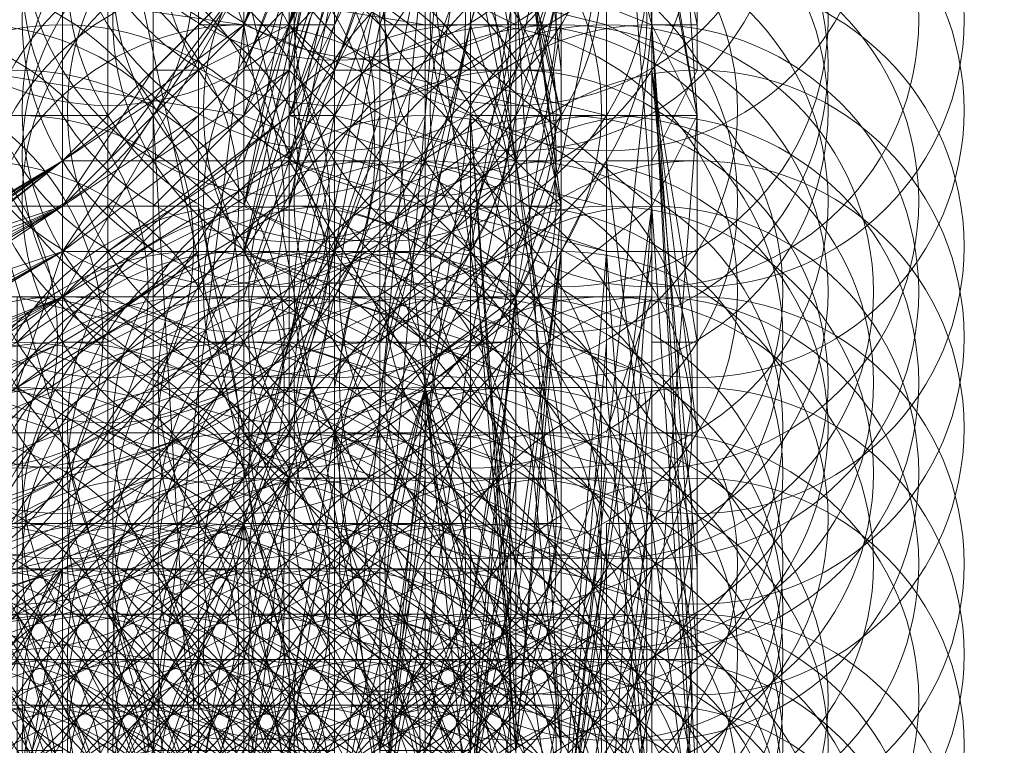
# Model space of a CAD drawing. Units: millimetres. Extents: x 35055 to 46558, y -48325 to -38668.
# Drawn here: x 42056 to 42075, y -43894 to -43880 of the extents above; entities that cross this region are included whole.
import ezdxf

# ---------------------------------------------------------------- set-up
doc = ezdxf.new("R2010")
doc.units = ezdxf.units.MM
doc.layers.add('МАФЫ НАШИ', color=7, linetype='Continuous', lineweight=25)

# ---------------------------------------------------------------- blocks, each defined once
blk = doc.blocks.new('ромь78щ87')
at = {"layer": 'МАФЫ НАШИ', "lineweight": 13}
for points in [[(26576.331, -12544.623), (26577.228, -12544.623), (26578.125, -12541.931), (26577.228, -12542.829), (26577.228, -12543.726), (26578.125, -12543.726), (26579.023, -12543.726), (26578.125, -12547.316), (26578.125, -12545.521), (26576.331, -12546.418), (26578.125, -12559.879), (26578.125, -12549.11), (26579.023, -12541.034), (26577.228, -12537.444), (26572.741, -12526.675)], [(26565.562, -12564.366), (26565.562, -12562.571), (26565.562, -12561.674), (26568.254, -12560.777), (26568.254, -12559.879), (26571.844, -12556.29), (26569.151, -12558.982), (26569.151, -12558.084), (26560.177, -12558.084), (26560.177, -12552.7), (26560.177, -12547.316), (26559.28, -12533.855)], [(26579.92, -12563.469), (26579.023, -12563.469), (26575.433, -12563.469), (26572.741, -12562.571), (26573.638, -12559.879), (26574.536, -12555.392), (26573.638, -12555.392), (26572.741, -12555.392), (26571.844, -12555.392), (26573.638, -12550.905), (26571.844, -12556.29), (26576.331, -12558.084), (26576.331, -12546.418), (26578.125, -12549.11), (26577.228, -12537.444), (26578.125, -12532.06)], [(26556.588, -12551.803), (26548.511, -12573.34), (26569.151, -12573.34), (26559.28, -12581.417), (26548.511, -12573.34), (26550.306, -12582.314), (26550.306, -12580.519), (26552.101, -12580.519), (26552.998, -12585.904), (26552.998, -12582.314), (26552.101, -12588.596), (26552.998, -12583.212), (26554.793, -12583.212), (26554.793, -12582.314), (26559.28, -12581.417), (26558.383, -12587.699), (26565.562, -12585.904), (26559.28, -12581.417), (26567.357, -12580.519), (26569.151, -12573.34), (26569.151, -12552.7)], [(26575.433, -12554.495), (26573.638, -12573.34)], [(26561.972, -12552.7), (26561.972, -12561.674), (26569.151, -12561.674), (26570.946, -12561.674), (26574.536, -12561.674), (26575.433, -12562.571), (26575.433, -12564.366), (26575.433, -12567.058), (26574.536, -12567.058), (26574.536, -12572.443), (26574.536, -12569.751), (26573.638, -12569.751), (26573.638, -12572.443)], [(26574.536, -12572.443), (26575.433, -12563.469), (26576.331, -12572.443)], [(26575.433, -12532.957), (26575.433, -12534.752), (26574.536, -12540.136), (26574.536, -12544.623), (26574.536, -12550.905), (26574.536, -12557.187), (26574.536, -12568.853), (26575.433, -12558.084), (26575.433, -12563.469), (26572.741, -12562.571), (26572.741, -12557.187), (26572.741, -12553.597), (26573.638, -12543.726), (26573.638, -12551.803), (26571.844, -12550.008), (26569.151, -12549.11), (26569.151, -12541.931), (26569.151, -12536.547), (26570.049, -12531.162)], [(26570.946, -12529.368), (26572.741, -12530.265), (26570.049, -12528.47), (26570.049, -12525.778), (26570.946, -12525.778), (26571.844, -12525.778), (26573.638, -12526.675), (26576.331, -12531.162), (26576.331, -12533.855), (26575.433, -12535.649), (26575.433, -12541.931), (26575.433, -12545.521), (26575.433, -12549.11), (26575.433, -12558.084), (26576.331, -12547.316), (26576.331, -12548.213), (26577.228, -12551.803), (26576.331, -12551.803), (26577.228, -12551.803)], [(26573.638, -12551.803), (26573.638, -12557.187), (26573.638, -12566.161), (26571.844, -12566.161), (26571.844, -12571.545), (26571.844, -12568.853), (26571.844, -12572.443), (26571.844, -12569.751), (26572.741, -12569.751), (26572.741, -12571.545)], [(26572.741, -12570.648), (26572.741, -12568.853), (26571.844, -12568.853), (26571.844, -12567.956), (26571.844, -12567.058), (26570.946, -12567.058), (26570.946, -12567.956), (26570.946, -12570.648)], [(26570.049, -12571.545), (26570.049, -12569.751), (26570.049, -12571.545)], [(26569.151, -12570.648), (26570.049, -12569.751), (26568.254, -12569.751), (26568.254, -12568.853), (26568.254, -12567.956), (26571.844, -12567.058), (26571.844, -12566.161), (26571.844, -12565.264), (26572.741, -12564.366), (26573.638, -12560.777), (26572.741, -12560.777), (26572.741, -12559.879), (26573.638, -12557.187), (26572.741, -12556.29), (26574.536, -12552.7), (26572.741, -12558.084), (26574.536, -12553.597)], [(26563.767, -12577.827), (26554.793, -12578.725), (26554.793, -12582.314), (26559.28, -12582.314), (26560.177, -12582.314), (26567.357, -12581.417), (26569.151, -12581.417), (26569.151, -12580.519), (26569.151, -12573.34), (26556.588, -12551.803), (26569.151, -12552.7), (26568.254, -12533.855), (26574.536, -12536.547), (26573.638, -12527.573), (26578.125, -12532.957), (26578.125, -12532.06), (26573.638, -12527.573), (26576.331, -12530.265), (26578.125, -12532.957), (26575.433, -12529.368), (26575.433, -12535.649), (26574.536, -12533.855)], [(26567.357, -12566.161), (26570.049, -12565.264), (26567.357, -12567.058), (26570.946, -12566.161), (26571.844, -12565.264), (26569.151, -12564.366), (26563.767, -12564.366), (26563.767, -12552.7), (26563.767, -12554.495), (26563.767, -12568.853), (26544.922, -12567.956), (26545.819, -12546.418), (26545.819, -12544.623), (26545.819, -12528.47)], [(26571.844, -12542.829), (26571.844, -12556.29), (26565.562, -12540.136), (26571.844, -12542.829), (26566.459, -12529.368)], [(26576.331, -12546.418), (26571.844, -12556.29), (26574.536, -12570.648), (26576.331, -12558.084), (26577.228, -12570.648)], [(26571.844, -12558.084), (26571.844, -12558.982), (26573.638, -12553.597), (26572.741, -12541.034), (26572.741, -12536.547), (26572.741, -12529.368)], [(26577.228, -12554.495), (26578.125, -12558.084), (26576.331, -12558.084), (26578.125, -12559.879), (26576.331, -12551.803)], [(26572.741, -12554.495), (26571.844, -12556.29), (26571.844, -12557.187), (26568.254, -12560.777), (26568.254, -12559.879), (26568.254, -12558.982), (26569.151, -12558.982), (26571.844, -12555.392), (26569.151, -12558.084), (26569.151, -12559.879), (26569.151, -12558.982), (26570.049, -12558.084), (26570.946, -12573.34), (26570.946, -12560.777), (26572.741, -12560.777), (26576.331, -12561.674), (26576.331, -12570.648), (26575.433, -12563.469), (26577.228, -12563.469), (26578.125, -12563.469), (26578.125, -12570.648), (26578.125, -12564.366), (26577.228, -12558.982), (26576.331, -12552.7)], [(26576.331, -12555.392), (26572.741, -12553.597), (26573.638, -12550.905), (26572.741, -12555.392), (26571.844, -12559.879), (26573.638, -12552.7), (26574.536, -12553.597), (26578.125, -12546.418), (26578.125, -12545.521), (26577.228, -12541.034), (26574.536, -12538.342), (26574.536, -12534.752), (26574.536, -12531.162), (26575.433, -12529.368)], [(26573.638, -12551.803), (26572.741, -12556.29), (26574.536, -12551.803)], [(26577.228, -12558.084), (26576.331, -12562.571), (26579.023, -12563.469), (26579.023, -12556.29), (26579.023, -12553.597), (26578.125, -12541.034), (26578.125, -12533.855), (26579.023, -12533.855), (26578.125, -12533.855), (26577.228, -12533.855), (26578.125, -12535.649), (26579.023, -12539.239), (26579.92, -12541.931), (26579.023, -12541.931), (26579.023, -12541.034), (26578.125, -12541.931), (26579.023, -12540.136), (26577.228, -12535.649), (26576.331, -12533.855)], [(26579.023, -12570.648), (26579.023, -12573.34), (26577.228, -12578.725), (26578.125, -12573.34), (26578.125, -12581.417), (26578.125, -12573.34), (26580.818, -12573.34), (26579.92, -12556.29), (26579.92, -12544.623), (26579.023, -12541.034), (26579.92, -12537.444), (26579.023, -12541.931), (26579.023, -12541.034), (26579.92, -12537.444), (26579.023, -12540.136), (26579.023, -12541.034), (26579.92, -12541.034), (26579.023, -12541.034), (26574.536, -12536.547), (26579.92, -12556.29), (26579.023, -12541.034)], [(26579.023, -12574.238), (26579.023, -12573.34), (26579.023, -12576.032), (26579.023, -12575.135), (26579.023, -12574.238), (26579.023, -12573.34), (26579.92, -12573.34), (26580.818, -12573.34), (26579.023, -12580.519), (26580.818, -12573.34), (26577.228, -12578.725), (26577.228, -12576.032), (26576.331, -12576.032), (26575.433, -12571.545), (26575.433, -12570.648), (26576.331, -12570.648), (26575.433, -12571.545), (26573.638, -12564.366), (26573.638, -12571.545), (26573.638, -12564.366), (26571.844, -12560.777), (26571.844, -12557.187), (26573.638, -12552.7)], [(26570.049, -12551.803), (26570.049, -12556.29), (26570.049, -12568.853), (26569.151, -12567.956), (26572.741, -12567.956), (26572.741, -12553.597), (26571.844, -12556.29), (26573.638, -12552.7)], [(26577.228, -12573.34), (26574.536, -12574.238), (26573.638, -12575.135), (26573.638, -12574.238), (26573.638, -12573.34), (26572.741, -12573.34), (26572.741, -12572.443), (26572.741, -12565.264), (26573.638, -12561.674), (26576.331, -12562.571), (26575.433, -12568.853), (26575.433, -12569.751), (26574.536, -12569.751), (26573.638, -12571.545), (26573.638, -12553.597)], [(26573.638, -12554.495), (26572.741, -12557.187), (26573.638, -12552.7)], [(26578.125, -12546.418), (26579.023, -12542.829), (26578.125, -12539.239), (26577.228, -12539.239), (26577.228, -12548.213), (26579.023, -12549.11), (26577.228, -12557.187), (26575.433, -12563.469), (26574.536, -12567.058), (26576.331, -12567.058)], [(26575.433, -12555.392), (26575.433, -12573.34), (26575.433, -12558.084), (26575.433, -12554.495)], [(26579.92, -12544.623), (26580.818, -12558.084), (26579.023, -12548.213), (26579.92, -12559.879), (26574.536, -12555.392), (26575.433, -12563.469), (26572.741, -12558.982), (26572.741, -12565.264), (26568.254, -12567.058), (26568.254, -12564.366), (26567.357, -12564.366)], [(26574.536, -12570.648), (26574.536, -12569.751), (26574.536, -12567.956), (26575.433, -12567.956), (26575.433, -12568.853), (26575.433, -12569.751), (26576.331, -12569.751), (26577.228, -12569.751), (26578.125, -12569.751), (26578.125, -12570.648), (26578.125, -12559.879), (26577.228, -12552.7)], [(26573.638, -12552.7), (26573.638, -12558.084), (26577.228, -12561.674), (26577.228, -12571.545), (26577.228, -12561.674), (26578.125, -12570.648)], [(26577.228, -12570.648), (26577.228, -12567.956), (26578.125, -12567.956), (26577.228, -12567.956), (26577.228, -12570.648), (26577.228, -12569.751), (26576.331, -12558.084)], [(26570.049, -12576.032), (26570.946, -12576.032), (26570.946, -12578.725), (26570.049, -12576.93), (26570.049, -12574.238), (26571.844, -12571.545), (26571.844, -12566.161), (26570.049, -12571.545), (26572.741, -12570.648), (26573.638, -12570.648), (26573.638, -12571.545), (26573.638, -12569.751), (26573.638, -12567.058), (26574.536, -12567.058), (26574.536, -12553.597), (26576.331, -12550.008), (26577.228, -12550.008), (26576.331, -12554.495), (26576.331, -12542.829), (26574.536, -12541.931), (26572.741, -12541.034)], [(26577.228, -12560.777), (26578.125, -12558.084), (26576.331, -12550.008), (26575.433, -12549.11), (26578.125, -12541.931), (26578.125, -12542.829), (26578.125, -12541.931), (26578.125, -12543.726), (26578.125, -12544.623), (26578.125, -12541.931), (26578.125, -12544.623), (26579.023, -12541.931), (26579.023, -12541.034), (26579.92, -12544.623)], [(26574.536, -12559.879), (26576.331, -12559.879), (26571.844, -12558.084), (26566.459, -12557.187), (26565.562, -12557.187), (26554.793, -12557.187), (26554.793, -12554.495), (26554.793, -12541.931), (26552.998, -12541.931), (26550.306, -12541.931)], [(26564.664, -12560.777), (26559.28, -12564.366), (26568.254, -12558.982), (26565.562, -12560.777), (26565.562, -12561.674), (26568.254, -12560.777), (26567.357, -12563.469), (26571.844, -12560.777), (26571.844, -12566.161), (26573.638, -12564.366), (26576.331, -12571.545), (26577.228, -12561.674), (26573.638, -12564.366), (26573.638, -12558.084), (26571.844, -12560.777), (26573.638, -12552.7)], [(26577.228, -12562.571), (26577.228, -12561.674), (26578.125, -12556.29), (26577.228, -12556.29), (26575.433, -12555.392), (26577.228, -12549.11), (26578.125, -12549.11), (26578.125, -12550.905), (26578.125, -12549.11), (26577.228, -12543.726), (26575.433, -12541.931)], [(26578.125, -12572.443), (26579.023, -12560.777), (26575.433, -12559.879), (26577.228, -12552.7), (26575.433, -12552.7), (26574.536, -12551.803), (26578.125, -12542.829)], [(26575.433, -12548.213), (26574.536, -12550.008), (26575.433, -12549.11), (26574.536, -12549.11), (26575.433, -12550.008), (26578.125, -12544.623), (26576.331, -12548.213), (26577.228, -12548.213), (26578.125, -12547.316), (26577.228, -12547.316), (26573.638, -12557.187), (26575.433, -12551.803), (26570.049, -12550.008), (26570.049, -12552.7), (26570.049, -12556.29)], [(26578.125, -12545.521), (26574.536, -12552.7), (26577.228, -12548.213), (26577.228, -12555.392), (26576.331, -12545.521), (26577.228, -12545.521), (26573.638, -12556.29), (26572.741, -12558.982), (26571.844, -12558.982), (26571.844, -12570.648), (26571.844, -12557.187), (26568.254, -12560.777), (26571.844, -12560.777), (26573.638, -12561.674), (26575.433, -12558.084), (26575.433, -12555.392), (26579.023, -12556.29), (26580.818, -12557.187)], [(26571.844, -12553.597), (26571.844, -12564.366), (26571.844, -12573.34)], [(26574.536, -12572.443), (26575.433, -12567.058)], [(26576.331, -12554.495), (26577.228, -12558.982), (26576.331, -12556.29), (26578.125, -12556.29), (26578.125, -12552.7)], [(26578.125, -12545.521), (26573.638, -12558.084), (26577.228, -12552.7), (26577.228, -12561.674), (26578.125, -12559.879), (26577.228, -12570.648), (26576.331, -12559.879), (26578.125, -12559.879), (26577.228, -12559.879), (26575.433, -12559.879), (26574.536, -12563.469), (26573.638, -12563.469)], [(26561.972, -12579.622), (26568.254, -12578.725), (26567.357, -12579.622), (26566.459, -12580.519), (26566.459, -12581.417), (26566.459, -12576.032), (26565.562, -12576.032), (26564.664, -12576.032), (26565.562, -12576.032), (26564.664, -12576.032), (26565.562, -12576.032), (26564.664, -12576.032), (26565.562, -12576.032), (26564.664, -12576.032), (26564.664, -12574.238), (26566.459, -12574.238), (26563.767, -12571.545), (26567.357, -12567.956), (26567.357, -12571.545), (26567.357, -12572.443), (26567.357, -12570.648), (26568.254, -12570.648), (26568.254, -12563.469), (26568.254, -12555.392)], [(26576.331, -12556.29), (26574.536, -12556.29), (26573.638, -12555.392), (26577.228, -12546.418), (26578.125, -12555.392), (26578.125, -12558.084), (26574.536, -12557.187), (26573.638, -12557.187), (26572.741, -12558.084), (26571.844, -12560.777), (26573.638, -12554.495), (26571.844, -12559.879), (26571.844, -12556.29), (26570.946, -12556.29), (26570.946, -12557.187), (26568.254, -12558.982), (26570.946, -12556.29), (26568.254, -12558.982), (26570.049, -12557.187), (26568.254, -12558.982), (26569.151, -12558.084)], [(26574.536, -12556.29), (26573.638, -12560.777), (26572.741, -12563.469), (26573.638, -12563.469), (26574.536, -12558.982), (26575.433, -12554.495), (26577.228, -12554.495), (26577.228, -12555.392), (26578.125, -12555.392), (26578.125, -12550.905), (26577.228, -12550.905), (26578.125, -12547.316), (26577.228, -12549.11), (26578.125, -12557.187), (26578.125, -12558.982), (26578.125, -12560.777), (26577.228, -12570.648), (26576.331, -12569.751), (26577.228, -12568.853), (26578.125, -12568.853), (26579.023, -12569.751)], [(26575.433, -12550.008), (26570.946, -12548.213), (26570.946, -12552.7), (26570.946, -12559.879), (26566.459, -12559.879), (26565.562, -12559.879)], [(26574.536, -12549.11), (26578.125, -12551.803), (26577.228, -12551.803), (26578.125, -12548.213), (26577.228, -12548.213), (26574.536, -12556.29), (26574.536, -12558.084), (26573.638, -12560.777), (26577.228, -12561.674), (26576.331, -12570.648), (26576.331, -12568.853), (26576.331, -12567.058), (26575.433, -12567.058), (26575.433, -12569.751), (26575.433, -12572.443), (26575.433, -12568.853), (26574.536, -12570.648), (26575.433, -12570.648), (26576.331, -12568.853), (26575.433, -12567.956), (26575.433, -12562.571)], [(26569.151, -12549.11), (26569.151, -12555.392), (26569.151, -12566.161), (26565.562, -12566.161), (26561.075, -12566.161), (26561.075, -12564.366), (26560.177, -12565.264), (26562.87, -12564.366), (26562.87, -12565.264), (26562.87, -12567.058), (26562.87, -12567.956)], [(26572.741, -12554.495), (26574.536, -12550.008), (26571.844, -12555.392), (26570.946, -12556.29), (26570.946, -12558.084), (26570.946, -12557.187), (26571.844, -12556.29), (26570.049, -12558.084), (26570.049, -12558.982), (26572.741, -12557.187), (26570.049, -12559.879)], [(26579.92, -12561.674), (26579.023, -12561.674), (26577.228, -12561.674), (26575.433, -12560.777), (26576.331, -12556.29), (26578.125, -12550.008)], [(26579.92, -12552.7), (26580.818, -12558.084), (26580.818, -12560.777), (26579.92, -12560.777), (26578.125, -12573.34), (26579.023, -12567.058), (26576.331, -12567.058), (26577.228, -12567.058), (26576.331, -12571.545), (26577.228, -12565.264), (26577.228, -12568.853), (26574.536, -12568.853), (26575.433, -12570.648), (26575.433, -12567.058), (26573.638, -12567.058), (26570.946, -12566.161), (26570.946, -12561.674), (26570.946, -12560.777), (26570.049, -12561.674), (26570.049, -12565.264), (26570.049, -12562.571), (26570.049, -12560.777)], [(26579.92, -12554.495), (26579.92, -12558.084), (26577.228, -12558.084), (26579.023, -12551.803), (26578.125, -12550.905), (26578.125, -12555.392)], [(26580.818, -12567.058), (26579.92, -12557.187), (26579.92, -12554.495), (26580.818, -12554.495), (26579.92, -12554.495), (26580.818, -12550.905), (26579.92, -12550.905), (26579.023, -12553.597), (26579.92, -12553.597)], [(26571.844, -12556.29), (26573.638, -12551.803), (26571.844, -12556.29)], [(26579.023, -12551.803), (26579.92, -12551.803), (26580.818, -12556.29), (26579.92, -12556.29), (26575.433, -12554.495), (26578.125, -12573.34), (26579.92, -12556.29), (26580.818, -12558.084), (26580.818, -12573.34), (26579.023, -12580.519), (26578.125, -12581.417), (26580.818, -12573.34), (26580.818, -12558.084), (26579.92, -12559.879), (26579.92, -12555.392), (26579.023, -12555.392)], [(26573.638, -12573.34), (26569.151, -12552.7)], [(26573.638, -12553.597), (26572.741, -12556.29), (26573.638, -12556.29), (26572.741, -12558.084), (26572.741, -12557.187)], [(26573.638, -12556.29), (26574.536, -12554.495), (26575.433, -12552.7)], [(26570.946, -12553.597), (26570.946, -12556.29), (26570.946, -12566.161), (26569.151, -12566.161), (26569.151, -12570.648), (26569.151, -12567.956), (26565.562, -12567.956)], [(26578.125, -12557.187), (26577.228, -12557.187), (26577.228, -12554.495), (26577.228, -12553.597), (26576.331, -12553.597), (26575.433, -12558.982), (26572.741, -12558.084), (26573.638, -12558.084), (26572.741, -12562.571), (26573.638, -12558.982), (26574.536, -12558.982), (26570.946, -12558.982), (26569.151, -12558.982), (26569.151, -12560.777), (26569.151, -12559.879), (26568.254, -12560.777), (26570.049, -12558.982), (26570.049, -12560.777), (26569.151, -12559.879)], [(26568.254, -12558.982), (26568.254, -12560.777), (26571.844, -12555.392), (26568.254, -12558.982), (26571.844, -12555.392), (26568.254, -12558.982), (26568.254, -12561.674), (26572.741, -12558.982), (26571.844, -12555.392), (26568.254, -12561.674), (26572.741, -12565.264), (26568.254, -12572.443), (26568.254, -12567.058), (26564.664, -12572.443), (26565.562, -12572.443), (26567.357, -12575.135), (26567.357, -12572.443), (26565.562, -12572.443), (26570.049, -12571.545), (26570.049, -12572.443), (26569.151, -12573.34), (26570.049, -12573.34), (26570.049, -12554.495)], [(26576.331, -12557.187), (26572.741, -12554.495), (26572.741, -12556.29), (26572.741, -12559.879), (26573.638, -12555.392), (26572.741, -12555.392), (26571.844, -12558.084), (26572.741, -12556.29)], [(26576.331, -12554.495), (26576.331, -12562.571), (26574.536, -12562.571), (26572.741, -12561.674)], [(26579.023, -12554.495), (26578.125, -12558.982), (26577.228, -12558.982), (26578.125, -12555.392), (26578.125, -12570.648), (26577.228, -12555.392), (26577.228, -12567.058)], [(26575.433, -12556.29), (26570.049, -12555.392), (26569.151, -12555.392), (26558.383, -12555.392)], [(26559.28, -12564.366), (26568.254, -12558.982), (26560.177, -12565.264), (26568.254, -12561.674), (26560.177, -12567.058), (26568.254, -12567.058), (26568.254, -12561.674), (26569.151, -12560.777), (26567.357, -12562.571), (26570.049, -12560.777), (26570.049, -12558.982), (26570.049, -12557.187), (26570.049, -12558.084), (26568.254, -12559.879), (26569.151, -12558.982), (26568.254, -12558.982), (26571.844, -12556.29), (26568.254, -12558.982), (26571.844, -12555.392), (26570.946, -12556.29), (26571.844, -12555.392), (26570.049, -12557.187), (26568.254, -12559.879), (26559.28, -12565.264)], [(26571.844, -12557.187), (26572.741, -12557.187), (26573.638, -12558.084), (26577.228, -12558.982), (26576.331, -12560.777), (26577.228, -12555.392)], [(26579.92, -12569.751), (26579.92, -12573.34), (26579.92, -12571.545), (26579.92, -12567.058), (26579.92, -12558.982), (26580.818, -12557.187), (26580.818, -12555.392)], [(26570.946, -12556.29), (26570.946, -12557.187), (26570.946, -12558.084), (26568.254, -12559.879), (26570.946, -12557.187), (26570.049, -12557.187), (26570.049, -12558.084)], [(26571.844, -12556.29), (26572.741, -12556.29), (26570.946, -12557.187), (26570.946, -12559.879), (26570.946, -12558.084)], [(26570.049, -12557.187), (26570.049, -12557.187)], [(26577.228, -12557.187), (26574.536, -12557.187), (26575.433, -12557.187), (26579.023, -12558.084)], [(26578.125, -12560.777), (26579.023, -12558.982), (26579.023, -12557.187)], [(26579.92, -12570.648), (26579.92, -12567.058), (26580.818, -12567.058), (26580.818, -12573.34), (26580.818, -12564.366), (26579.92, -12557.187), (26580.818, -12562.571), (26580.818, -12573.34), (26580.818, -12560.777), (26579.92, -12560.777), (26579.023, -12560.777)], [(26571.844, -12558.084), (26568.254, -12560.777), (26571.844, -12558.084)], [(26572.741, -12560.777), (26569.151, -12562.571), (26569.151, -12561.674), (26569.151, -12560.777), (26568.254, -12561.674), (26572.741, -12558.084), (26569.151, -12560.777)], [(26570.946, -12560.777), (26570.946, -12558.084), (26570.946, -12560.777)], [(26579.92, -12558.084), (26580.818, -12558.084), (26579.92, -12569.751), (26579.92, -12573.34), (26580.818, -12571.545), (26579.92, -12571.545)], [(26545.819, -12571.545), (26559.28, -12568.853), (26559.28, -12566.161), (26545.819, -12565.264), (26560.177, -12565.264), (26559.28, -12564.366), (26547.614, -12564.366), (26559.28, -12564.366), (26550.306, -12564.366), (26559.28, -12564.366), (26552.101, -12564.366), (26559.28, -12564.366), (26568.254, -12558.982), (26559.28, -12565.264), (26568.254, -12560.777), (26559.28, -12566.161), (26567.357, -12563.469), (26571.844, -12566.161), (26572.741, -12571.545)], [(26573.638, -12571.545), (26571.844, -12566.161), (26570.946, -12571.545)], [(26564.664, -12562.571), (26559.28, -12566.161), (26551.203, -12566.161), (26560.177, -12566.161), (26548.511, -12566.161), (26548.511, -12565.264), (26560.177, -12565.264), (26553.896, -12565.264), (26553.896, -12566.161), (26553.896, -12565.264), (26559.28, -12565.264), (26562.87, -12563.469), (26562.87, -12562.571), (26568.254, -12558.982), (26565.562, -12560.777), (26568.254, -12558.982), (26561.075, -12563.469), (26568.254, -12558.982), (26563.767, -12562.571), (26562.87, -12562.571)], [(26575.433, -12570.648), (26575.433, -12565.264), (26573.638, -12564.366), (26575.433, -12558.982), (26579.023, -12559.879)], [(26570.946, -12566.161), (26570.946, -12568.853), (26568.254, -12568.853), (26568.254, -12572.443), (26568.254, -12569.751), (26567.357, -12569.751), (26567.357, -12571.545)], [(26573.638, -12570.648), (26573.638, -12568.853), (26573.638, -12567.058), (26574.536, -12567.058), (26574.536, -12566.161), (26575.433, -12566.161), (26576.331, -12566.161), (26576.331, -12567.058), (26576.331, -12567.956), (26577.228, -12562.571), (26577.228, -12564.366), (26577.228, -12566.161), (26578.125, -12566.161), (26577.228, -12558.982), (26577.228, -12567.956), (26578.125, -12560.777), (26577.228, -12567.058), (26575.433, -12567.058), (26575.433, -12566.161), (26575.433, -12567.058), (26575.433, -12568.853), (26576.331, -12568.853)], [(26568.254, -12558.982), (26568.254, -12558.982)], [(26571.844, -12558.982), (26569.151, -12560.777), (26569.151, -12558.982)], [(26573.638, -12558.982), (26572.741, -12558.982), (26571.844, -12561.674), (26571.844, -12559.879), (26573.638, -12560.777), (26575.433, -12560.777)], [(26572.741, -12558.982), (26575.433, -12559.879), (26574.536, -12562.571), (26575.433, -12561.674)], [(26578.125, -12570.648), (26578.125, -12561.674), (26577.228, -12561.674), (26578.125, -12558.982)], [(26578.125, -12576.032), (26578.125, -12576.93), (26578.125, -12577.827), (26578.125, -12578.725), (26578.125, -12577.827), (26578.125, -12576.032), (26580.818, -12573.34), (26579.023, -12558.982), (26579.92, -12558.982), (26580.818, -12558.982)], [(26579.92, -12567.956), (26579.92, -12565.264), (26579.92, -12563.469), (26579.92, -12558.982), (26579.92, -12565.264), (26579.023, -12573.34), (26579.92, -12567.058), (26579.023, -12567.058)], [(26573.638, -12562.571), (26575.433, -12562.571), (26576.331, -12560.777), (26576.331, -12561.674), (26578.125, -12561.674), (26578.125, -12559.879), (26578.125, -12569.751), (26577.228, -12569.751), (26577.228, -12567.058), (26577.228, -12571.545)], [(26574.536, -12573.34), (26574.536, -12564.366), (26573.638, -12564.366), (26573.638, -12569.751), (26574.536, -12569.751), (26574.536, -12567.058), (26574.536, -12566.161), (26574.536, -12571.545)], [(26573.638, -12570.648), (26573.638, -12567.956), (26573.638, -12570.648), (26573.638, -12565.264), (26570.946, -12564.366), (26568.254, -12564.366), (26565.562, -12563.469), (26559.28, -12563.469)], [(26572.741, -12564.366), (26573.638, -12564.366), (26574.536, -12562.571), (26574.536, -12564.366), (26572.741, -12563.469), (26571.844, -12563.469), (26571.844, -12561.674), (26571.844, -12565.264), (26572.741, -12562.571), (26571.844, -12566.161), (26571.844, -12567.058), (26573.638, -12567.058), (26572.741, -12567.058), (26572.741, -12570.648)], [(26571.844, -12570.648), (26571.844, -12568.853), (26571.844, -12567.058), (26572.741, -12567.058), (26572.741, -12566.161), (26572.741, -12567.956), (26574.536, -12567.956), (26574.536, -12567.058), (26574.536, -12566.161), (26574.536, -12563.469), (26574.536, -12565.264), (26574.536, -12564.366), (26574.536, -12565.264), (26577.228, -12565.264), (26573.638, -12565.264), (26573.638, -12564.366), (26572.741, -12565.264), (26572.741, -12563.469), (26570.946, -12564.366), (26570.946, -12559.879), (26571.844, -12564.366), (26568.254, -12566.161), (26566.459, -12567.058)], [(26561.075, -12563.469), (26568.254, -12559.879), (26563.767, -12562.571), (26563.767, -12563.469), (26568.254, -12561.674), (26561.972, -12565.264), (26567.357, -12562.571), (26560.177, -12566.161)], [(26565.562, -12561.674), (26560.177, -12565.264), (26562.87, -12563.469), (26568.254, -12559.879), (26560.177, -12564.366)], [(26566.459, -12571.545), (26566.459, -12569.751), (26567.357, -12569.751), (26567.357, -12571.545), (26567.357, -12568.853), (26568.254, -12568.853), (26567.357, -12571.545), (26567.357, -12567.956), (26560.177, -12569.751), (26566.459, -12567.956), (26566.459, -12567.058), (26566.459, -12563.469), (26565.562, -12562.571), (26565.562, -12560.777), (26568.254, -12559.879), (26562.87, -12563.469)], [(26576.331, -12560.777), (26573.638, -12559.879), (26572.741, -12559.879), (26568.254, -12562.571), (26564.664, -12564.366), (26564.664, -12567.058), (26568.254, -12565.264), (26562.87, -12567.058)], [(26571.844, -12559.879), (26570.049, -12560.777), (26571.844, -12559.879)], [(26574.536, -12572.443), (26575.433, -12563.469), (26575.433, -12572.443)], [(26576.331, -12572.443), (26575.433, -12563.469), (26579.92, -12559.879), (26578.125, -12573.34)], [(26579.023, -12573.34), (26579.92, -12559.879), (26580.818, -12573.34)], [(26572.741, -12573.34), (26572.741, -12567.058)], [(26571.844, -12559.879), (26571.844, -12565.264)], [(26576.331, -12566.161), (26576.331, -12562.571), (26575.433, -12562.571), (26577.228, -12562.571), (26577.228, -12563.469), (26578.125, -12563.469), (26577.228, -12559.879)], [(26580.818, -12563.469), (26579.92, -12563.469), (26579.023, -12563.469), (26579.92, -12573.34), (26579.023, -12560.777), (26576.331, -12559.879)], [(26579.92, -12559.879), (26579.92, -12573.34), (26579.92, -12559.879)], [(26580.818, -12562.571), (26579.92, -12562.571), (26579.92, -12561.674), (26579.92, -12559.879)], [(26580.818, -12571.545), (26580.818, -12559.879)], [(26561.972, -12563.469), (26561.972, -12564.366), (26568.254, -12560.777), (26560.177, -12565.264)], [(26570.049, -12562.571), (26570.049, -12560.777), (26570.049, -12563.469), (26568.254, -12564.366), (26568.254, -12563.469), (26561.972, -12566.161)], [(26570.946, -12560.777), (26567.357, -12563.469), (26570.946, -12560.777)], [(26571.844, -12561.674), (26568.254, -12563.469), (26568.254, -12560.777)], [(26569.151, -12562.571), (26569.151, -12560.777), (26569.151, -12562.571)], [(26571.844, -12560.777), (26570.946, -12560.777)], [(26577.228, -12564.366), (26577.228, -12565.264), (26577.228, -12567.956), (26577.228, -12571.545), (26577.228, -12569.751), (26577.228, -12573.34), (26577.228, -12565.264), (26577.228, -12560.777), (26577.228, -12564.366), (26578.125, -12564.366)], [(26563.767, -12564.366), (26563.767, -12563.469), (26568.254, -12561.674), (26566.459, -12562.571)], [(26572.741, -12562.571), (26570.946, -12562.571), (26567.357, -12561.674), (26567.357, -12570.648), (26567.357, -12577.827), (26568.254, -12577.827), (26564.664, -12577.827), (26564.664, -12576.93), (26564.664, -12581.417)], [(26568.254, -12563.469), (26570.049, -12562.571), (26570.049, -12566.161), (26570.049, -12563.469), (26572.741, -12561.674), (26572.741, -12570.648), (26572.741, -12573.34), (26573.638, -12579.622), (26573.638, -12576.032), (26573.638, -12578.725), (26574.536, -12579.622), (26574.536, -12581.417), (26574.536, -12580.519), (26574.536, -12581.417), (26571.844, -12582.314), (26570.946, -12582.314)], [(26576.331, -12573.34), (26576.331, -12561.674)], [(26576.331, -12567.956), (26577.228, -12561.674), (26577.228, -12568.853), (26574.536, -12567.956)], [(26579.92, -12562.571), (26579.92, -12561.674), (26579.023, -12564.366)], [(26571.844, -12572.443), (26571.844, -12569.751), (26570.946, -12569.751), (26570.946, -12568.853), (26570.946, -12567.956), (26570.946, -12567.058), (26568.254, -12567.058), (26568.254, -12568.853), (26570.946, -12568.853), (26570.049, -12569.751), (26570.946, -12569.751), (26570.049, -12569.751), (26570.049, -12570.648)], [(26571.844, -12571.545), (26571.844, -12568.853), (26571.844, -12570.648)], [(26571.844, -12571.545), (26571.844, -12569.751), (26572.741, -12569.751), (26571.844, -12571.545)], [(26569.151, -12571.545), (26569.151, -12567.058), (26569.151, -12562.571), (26568.254, -12562.571), (26560.177, -12566.161), (26567.357, -12562.571), (26567.357, -12567.058), (26563.767, -12567.956), (26563.767, -12570.648)], [(26561.075, -12566.161), (26561.075, -12567.058), (26568.254, -12564.366), (26571.844, -12562.571)], [(26570.946, -12572.443), (26572.741, -12565.264), (26571.844, -12572.443)], [(26570.946, -12570.648), (26570.946, -12563.469), (26572.741, -12562.571), (26571.844, -12562.571), (26573.638, -12562.571), (26573.638, -12564.366), (26577.228, -12564.366), (26576.331, -12571.545)], [(26575.433, -12571.545), (26573.638, -12564.366), (26574.536, -12571.545)], [(26569.151, -12564.366), (26569.151, -12562.571), (26569.151, -12564.366)], [(26579.023, -12562.571), (26578.125, -12573.34), (26579.023, -12565.264), (26579.92, -12565.264), (26579.92, -12568.853), (26580.818, -12568.853)], [(26564.664, -12570.648), (26564.664, -12567.956), (26570.049, -12568.853), (26574.536, -12568.853), (26574.536, -12567.956), (26574.536, -12567.058), (26573.638, -12567.956), (26574.536, -12568.853), (26573.638, -12568.853), (26573.638, -12571.545)], [(26573.638, -12572.443), (26573.638, -12569.751), (26572.741, -12569.751), (26572.741, -12572.443)], [(26572.741, -12572.443), (26575.433, -12563.469), (26573.638, -12572.443)], [(26560.177, -12571.545), (26559.28, -12568.853), (26567.357, -12567.956), (26567.357, -12563.469), (26559.28, -12568.853), (26562.87, -12571.545), (26567.357, -12567.956), (26571.844, -12566.161), (26571.844, -12571.545)], [(26572.741, -12571.545), (26571.844, -12566.161), (26569.151, -12571.545), (26567.357, -12567.956), (26568.254, -12571.545)], [(26569.151, -12571.545), (26569.151, -12567.058), (26569.151, -12569.751)], [(26570.946, -12568.853), (26570.946, -12569.751), (26570.946, -12568.853), (26571.844, -12568.853), (26572.741, -12568.853), (26573.638, -12568.853), (26573.638, -12567.956), (26573.638, -12569.751), (26572.741, -12569.751), (26573.638, -12564.366), (26571.844, -12564.366), (26572.741, -12565.264), (26575.433, -12563.469), (26572.741, -12572.443), (26572.741, -12565.264), (26569.151, -12572.443)], [(26568.254, -12572.443), (26567.357, -12569.751), (26568.254, -12569.751), (26568.254, -12568.853), (26567.357, -12568.853), (26566.459, -12569.751), (26567.357, -12569.751)], [(26571.844, -12563.469), (26569.151, -12564.366)], [(26578.125, -12571.545), (26579.023, -12571.545), (26579.92, -12571.545), (26579.023, -12573.34), (26579.92, -12569.751), (26579.023, -12568.853), (26579.92, -12563.469), (26579.92, -12566.161)], [(26553.896, -12565.264), (26559.28, -12565.264), (26547.614, -12565.264), (26559.28, -12565.264), (26545.819, -12565.264), (26560.177, -12567.058), (26560.177, -12569.751), (26560.177, -12568.853), (26567.357, -12567.058), (26567.357, -12567.956), (26568.254, -12567.956), (26568.254, -12571.545)], [(26568.254, -12565.264), (26570.946, -12564.366), (26570.946, -12566.161), (26570.946, -12567.956), (26568.254, -12567.956), (26561.972, -12568.853)], [(26569.151, -12564.366), (26567.357, -12565.264), (26569.151, -12564.366)], [(26573.638, -12571.545), (26573.638, -12567.956), (26571.844, -12567.956), (26571.844, -12565.264), (26568.254, -12567.058), (26571.844, -12566.161), (26571.844, -12567.058), (26571.844, -12567.956), (26571.844, -12567.058), (26571.844, -12566.161), (26572.741, -12566.161), (26574.536, -12566.161), (26574.536, -12564.366), (26573.638, -12567.956)], [(26569.151, -12567.058), (26569.151, -12564.366), (26569.151, -12567.058)], [(26571.844, -12564.366), (26570.049, -12565.264), (26571.844, -12564.366)], [(26574.536, -12565.264), (26571.844, -12564.366), (26571.844, -12566.161)], [(26575.433, -12565.264), (26574.536, -12572.443), (26575.433, -12564.366), (26575.433, -12565.264), (26575.433, -12564.366), (26575.433, -12565.264), (26579.023, -12565.264), (26577.228, -12565.264)], [(26578.125, -12565.264), (26577.228, -12565.264), (26575.433, -12565.264), (26575.433, -12564.366), (26574.536, -12564.366), (26574.536, -12567.058), (26574.536, -12572.443), (26574.536, -12576.93), (26574.536, -12573.34), (26574.536, -12576.93), (26574.536, -12574.238), (26574.536, -12573.34), (26574.536, -12575.135), (26574.536, -12574.238), (26574.536, -12571.545), (26575.433, -12571.545), (26575.433, -12572.443), (26575.433, -12571.545)], [(26579.92, -12564.366), (26580.818, -12564.366)], [(26570.049, -12568.853), (26570.049, -12566.161), (26570.049, -12565.264), (26570.049, -12567.058), (26570.049, -12570.648), (26565.562, -12571.545), (26565.562, -12578.725), (26565.562, -12580.519), (26565.562, -12581.417), (26565.562, -12583.212), (26563.767, -12583.212), (26564.664, -12583.212), (26564.664, -12582.314), (26564.664, -12581.417), (26565.562, -12581.417), (26566.459, -12580.519), (26566.459, -12584.109), (26566.459, -12583.212), (26567.357, -12582.314), (26567.357, -12581.417), (26567.357, -12580.519)], [(26572.741, -12568.853), (26572.741, -12565.264), (26572.741, -12568.853)], [(26572.741, -12570.648), (26573.638, -12565.264), (26573.638, -12566.161), (26573.638, -12567.058), (26573.638, -12568.853), (26573.638, -12567.956), (26573.638, -12566.161), (26573.638, -12565.264), (26572.741, -12565.264)], [(26568.254, -12569.751), (26570.049, -12569.751), (26570.049, -12566.161), (26570.049, -12570.648), (26570.946, -12570.648)], [(26577.228, -12572.443), (26577.228, -12574.238), (26578.125, -12570.648), (26577.228, -12572.443), (26577.228, -12570.648), (26578.125, -12566.161)], [(26580.818, -12566.161), (26579.92, -12566.161), (26579.023, -12566.161), (26579.023, -12573.34), (26578.125, -12568.853), (26579.92, -12568.853), (26580.818, -12567.956)], [(26562.87, -12575.135), (26562.87, -12574.238), (26563.767, -12575.135), (26566.459, -12576.032), (26562.87, -12574.238), (26561.972, -12572.443), (26561.075, -12572.443), (26560.177, -12569.751), (26562.87, -12572.443), (26568.254, -12567.058), (26560.177, -12569.751), (26561.972, -12572.443), (26562.87, -12572.443), (26562.87, -12574.238), (26564.664, -12572.443), (26562.87, -12572.443), (26547.614, -12573.34)], [(26567.357, -12572.443), (26568.254, -12567.058), (26565.562, -12572.443)], [(26573.638, -12570.648), (26572.741, -12570.648), (26572.741, -12569.751), (26572.741, -12568.853), (26571.844, -12568.853), (26571.844, -12567.956), (26570.946, -12567.956), (26570.946, -12571.545), (26570.946, -12567.058)], [(26577.228, -12568.853), (26576.331, -12568.853), (26577.228, -12568.853), (26577.228, -12567.956), (26577.228, -12571.545), (26577.228, -12569.751)], [(26578.125, -12567.956), (26577.228, -12567.956)], [(26578.125, -12574.238), (26579.023, -12575.135), (26579.023, -12573.34), (26579.023, -12574.238), (26578.125, -12573.34), (26579.023, -12567.956)], [(26568.254, -12571.545), (26568.254, -12569.751), (26568.254, -12571.545)], [(26570.946, -12571.545), (26570.946, -12569.751), (26570.946, -12568.853), (26571.844, -12568.853), (26570.946, -12569.751), (26571.844, -12569.751), (26571.844, -12568.853), (26571.844, -12570.648)], [(26573.638, -12572.443), (26574.536, -12568.853), (26575.433, -12568.853), (26575.433, -12572.443), (26575.433, -12569.751), (26576.331, -12569.751), (26576.331, -12572.443)], [(26572.741, -12573.34), (26572.741, -12572.443), (26572.741, -12571.545), (26572.741, -12570.648), (26571.844, -12570.648), (26570.946, -12570.648), (26570.946, -12571.545), (26570.946, -12569.751), (26570.946, -12571.545), (26570.946, -12568.853), (26570.946, -12571.545), (26570.946, -12572.443), (26570.946, -12573.34), (26570.049, -12573.34), (26570.049, -12574.238), (26569.151, -12573.34)], [(26571.844, -12568.853), (26571.844, -12568.853)], [(26571.844, -12568.853), (26571.844, -12568.853)], [(26568.254, -12569.751), (26567.357, -12569.751), (26568.254, -12569.751)], [(26568.254, -12571.545), (26568.254, -12569.751), (26568.254, -12571.545)], [(26568.254, -12569.751), (26568.254, -12569.751)], [(26574.536, -12569.751), (26575.433, -12569.751)], [(26576.331, -12570.648), (26576.331, -12569.751), (26576.331, -12572.443)]]:
    blk.add_lwpolyline(points, dxfattribs=at)
for points in [[(26571.844, -12555.392), (26574.536, -12550.008), (26571.844, -12555.392), (26571.844, -12557.187), (26574.536, -12550.008), (26574.536, -12550.905)], [(26572.741, -12558.982), (26574.536, -12550.905), (26574.536, -12555.392)], [(26570.049, -12570.648), (26565.562, -12555.392), (26571.844, -12556.29)], [(26580.818, -12571.545), (26580.818, -12573.34), (26580.818, -12568.853), (26579.92, -12556.29)], [(26575.433, -12563.469), (26578.125, -12573.34), (26577.228, -12573.34)], [(26573.638, -12566.161), (26573.638, -12567.058), (26574.536, -12566.161)], [(26575.433, -12566.161), (26574.536, -12570.648), (26574.536, -12572.443), (26575.433, -12567.956)]]:
    blk.add_lwpolyline(points, close=True, dxfattribs=at)
at = {"layer": 'МАФЫ НАШИ', "lineweight": 0}
for centre in [(26573.638, -12551.703), (26573.638, -12551.703), (26573.638, -12551.703), (26574.536, -12551.703), (26569.151, -12552.6), (26573.638, -12552.6), (26573.638, -12552.6), (26573.638, -12552.6), (26573.638, -12552.6), (26577.228, -12552.6), (26573.638, -12553.498), (26577.228, -12553.498), (26579.023, -12553.498), (26572.741, -12554.395), (26572.741, -12554.395), (26572.741, -12554.395), (26575.433, -12554.395), (26565.562, -12555.292), (26572.741, -12555.292), (26573.638, -12555.292), (26574.536, -12555.292), (26570.946, -12556.19), (26570.946, -12556.19), (26571.844, -12556.19), (26571.844, -12556.19), (26571.844, -12556.19), (26571.844, -12556.19), (26571.844, -12556.19), (26571.844, -12556.19), (26572.741, -12556.19), (26572.741, -12556.19), (26574.536, -12556.19), (26574.536, -12556.19), (26578.125, -12556.19), (26579.92, -12556.19), (26580.818, -12556.19), (26571.844, -12557.087), (26578.125, -12557.087), (26569.151, -12557.985), (26569.151, -12557.985), (26571.844, -12557.985), (26572.741, -12557.985), (26573.638, -12557.985), (26576.331, -12557.985), (26578.125, -12557.985), (26578.125, -12557.985), (26580.818, -12557.985), (26569.151, -12558.882), (26572.741, -12558.882), (26566.459, -12559.779), (26567.357, -12559.779), (26568.254, -12559.779), (26571.844, -12559.779), (26571.844, -12559.779), (26572.741, -12559.779), (26576.331, -12559.779), (26578.125, -12559.779), (26579.92, -12559.779), (26565.562, -12560.677), (26565.562, -12560.677), (26565.562, -12560.677), (26568.254, -12560.677), (26568.254, -12560.677), (26571.844, -12560.677), (26580.818, -12560.677), (26564.664, -12561.574), (26564.664, -12561.574), (26564.664, -12561.574), (26566.459, -12561.574), (26568.254, -12561.574), (26571.844, -12561.574), (26576.331, -12561.574), (26577.228, -12561.574), (26578.125, -12561.574), (26579.023, -12561.574), (26579.92, -12561.574), (26562.87, -12562.472), (26563.767, -12562.472), (26567.357, -12562.472), (26577.228, -12562.472), (26577.228, -12562.472), (26577.228, -12562.472), (26580.818, -12562.472), (26567.357, -12563.369), (26575.433, -12563.369), (26578.125, -12563.369), (26579.023, -12563.369), (26579.92, -12563.369), (26579.92, -12563.369), (26566.459, -12564.267), (26573.638, -12564.267), (26574.536, -12564.267), (26574.536, -12564.267), (26575.433, -12564.267), (26575.433, -12564.267), (26575.433, -12564.267), (26575.433, -12564.267), (26575.433, -12564.267), (26577.228, -12564.267), (26577.228, -12564.267), (26577.228, -12564.267), (26578.125, -12564.267), (26580.818, -12564.267), (26571.844, -12565.164), (26571.844, -12565.164), (26572.741, -12565.164), (26573.638, -12565.164), (26573.638, -12565.164), (26573.638, -12565.164), (26573.638, -12565.164), (26573.638, -12565.164), (26573.638, -12565.164), (26573.638, -12565.164), (26573.638, -12565.164), (26577.228, -12565.164), (26577.228, -12565.164), (26577.228, -12565.164), (26579.023, -12565.164), (26579.92, -12565.164), (26579.92, -12565.164), (26570.946, -12566.061), (26571.844, -12566.061), (26571.844, -12566.061), (26572.741, -12566.061), (26572.741, -12566.061), (26573.638, -12566.061), (26573.638, -12566.061), (26573.638, -12566.061), (26574.536, -12566.061), (26574.536, -12566.061), (26574.536, -12566.061), (26574.536, -12566.061), (26575.433, -12566.061), (26575.433, -12566.061), (26575.433, -12566.061), (26575.433, -12566.061), (26578.125, -12566.061), (26567.357, -12566.959), (26568.254, -12566.959), (26570.946, -12566.959), (26570.946, -12566.959), (26571.844, -12566.959), (26571.844, -12566.959), (26571.844, -12566.959), (26571.844, -12566.959), (26571.844, -12566.959), (26571.844, -12566.959), (26571.844, -12566.959), (26571.844, -12566.959), (26571.844, -12566.959), (26572.741, -12566.959), (26573.638, -12566.959), (26573.638, -12566.959), (26574.536, -12566.959), (26574.536, -12566.959), (26574.536, -12566.959), (26574.536, -12566.959), (26575.433, -12566.959), (26575.433, -12566.959), (26575.433, -12566.959), (26576.331, -12566.959), (26577.228, -12566.959), (26577.228, -12566.959), (26577.228, -12566.959), (26579.023, -12566.959), (26579.92, -12566.959), (26579.92, -12566.959), (26580.818, -12566.959), (26566.459, -12567.856), (26567.357, -12567.856), (26567.357, -12567.856), (26567.357, -12567.856), (26568.254, -12567.856), (26568.254, -12567.856), (26568.254, -12567.856), (26568.254, -12567.856), (26568.254, -12567.856), (26568.254, -12567.856), (26568.254, -12567.856), (26570.946, -12567.856), (26570.946, -12567.856), (26571.844, -12567.856), (26571.844, -12567.856), (26571.844, -12567.856), (26571.844, -12567.856), (26571.844, -12567.856), (26571.844, -12567.856), (26574.536, -12567.856), (26577.228, -12567.856), (26566.459, -12568.754), (26566.459, -12568.754), (26566.459, -12568.754), (26567.357, -12568.754), (26567.357, -12568.754), (26567.357, -12568.754), (26567.357, -12568.754), (26568.254, -12568.754), (26568.254, -12568.754), (26568.254, -12568.754), (26570.946, -12568.754), (26571.844, -12568.754), (26571.844, -12568.754), (26573.638, -12568.754), (26574.536, -12568.754), (26574.536, -12568.754), (26574.536, -12568.754), (26575.433, -12568.754), (26576.331, -12568.754), (26577.228, -12568.754), (26580.818, -12568.754), (26565.562, -12569.651), (26571.844, -12569.651), (26571.844, -12569.651), (26572.741, -12569.651), (26572.741, -12569.651), (26572.741, -12569.651), (26573.638, -12569.651), (26573.638, -12569.651), (26574.536, -12569.651), (26574.536, -12569.651), (26575.433, -12569.651), (26577.228, -12569.651), (26578.125, -12569.651), (26579.92, -12569.651), (26579.92, -12569.651), (26564.664, -12570.548), (26570.049, -12570.548), (26570.049, -12570.548), (26571.844, -12570.548), (26572.741, -12570.548), (26573.638, -12570.548), (26574.536, -12570.548), (26574.536, -12570.548), (26577.228, -12570.548), (26578.125, -12570.548), (26578.125, -12570.548), (26580.818, -12570.548), (26580.818, -12570.548), (26562.87, -12571.446), (26563.767, -12571.446), (26564.664, -12571.446), (26566.459, -12571.446), (26567.357, -12571.446), (26568.254, -12571.446), (26569.151, -12571.446), (26570.049, -12571.446), (26570.049, -12571.446), (26570.049, -12571.446), (26570.049, -12571.446), (26570.946, -12571.446), (26571.844, -12571.446), (26571.844, -12571.446), (26571.844, -12571.446), (26572.741, -12571.446), (26573.638, -12571.446), (26573.638, -12571.446), (26573.638, -12571.446), (26574.536, -12571.446), (26574.536, -12571.446), (26575.433, -12571.446), (26575.433, -12571.446), (26576.331, -12571.446), (26577.228, -12571.446), (26562.87, -12572.343), (26563.767, -12572.343), (26564.664, -12572.343), (26564.664, -12572.343), (26565.562, -12572.343), (26565.562, -12572.343), (26565.562, -12572.343), (26566.459, -12572.343), (26567.357, -12572.343), (26568.254, -12572.343), (26569.151, -12572.343), (26570.049, -12572.343), (26570.049, -12572.343), (26570.049, -12572.343), (26570.946, -12572.343), (26571.844, -12572.343), (26572.741, -12572.343), (26572.741, -12572.343), (26572.741, -12572.343), (26573.638, -12572.343), (26574.536, -12572.343), (26574.536, -12572.343), (26574.536, -12572.343), (26574.536, -12572.343), (26574.536, -12572.343), (26574.536, -12572.343), (26574.536, -12572.343), (26574.536, -12572.343), (26574.536, -12572.343), (26575.433, -12572.343), (26577.228, -12572.343), (26577.228, -12572.343), (26577.228, -12572.343), (26577.228, -12572.343), (26568.254, -12573.241), (26569.151, -12573.241), (26569.151, -12573.241), (26570.049, -12573.241), (26571.844, -12573.241), (26572.741, -12573.241), (26573.638, -12573.241), (26574.536, -12573.241), (26574.536, -12573.241), (26574.536, -12573.241), (26574.536, -12573.241), (26574.536, -12573.241), (26575.433, -12573.241), (26575.433, -12573.241), (26575.433, -12573.241), (26576.331, -12573.241), (26577.228, -12573.241), (26577.228, -12573.241), (26577.228, -12573.241), (26577.228, -12573.241), (26577.228, -12573.241), (26577.228, -12573.241), (26577.228, -12573.241), (26577.228, -12573.241), (26577.228, -12573.241), (26577.228, -12573.241), (26578.125, -12573.241), (26578.125, -12573.241), (26579.023, -12573.241), (26579.92, -12573.241), (26579.92, -12573.241), (26580.818, -12573.241), (26580.818, -12573.241), (26562.87, -12574.138), (26562.87, -12574.138), (26562.87, -12574.138), (26562.87, -12574.138), (26562.87, -12574.138), (26562.87, -12574.138), (26564.664, -12574.138), (26564.664, -12574.138), (26565.562, -12574.138), (26566.459, -12574.138), (26566.459, -12574.138), (26566.459, -12574.138), (26567.357, -12574.138), (26567.357, -12574.138), (26567.357, -12574.138), (26568.254, -12574.138), (26568.254, -12574.138), (26569.151, -12574.138), (26569.151, -12574.138), (26569.151, -12574.138), (26570.049, -12574.138), (26571.844, -12574.138), (26571.844, -12574.138), (26572.741, -12574.138), (26572.741, -12574.138), (26573.638, -12574.138), (26573.638, -12574.138), (26573.638, -12574.138), (26574.536, -12574.138), (26575.433, -12574.138), (26575.433, -12574.138), (26576.331, -12574.138), (26576.331, -12574.138), (26576.331, -12574.138), (26577.228, -12574.138), (26577.228, -12574.138), (26577.228, -12574.138), (26577.228, -12574.138), (26577.228, -12574.138), (26577.228, -12574.138), (26578.125, -12574.138), (26579.92, -12574.138), (26579.92, -12574.138), (26579.92, -12574.138), (26579.92, -12574.138), (26579.92, -12574.138), (26579.92, -12574.138), (26579.92, -12574.138), (26579.92, -12574.138), (26579.92, -12574.138), (26579.92, -12574.138), (26566.459, -12575.035), (26566.459, -12575.035), (26567.357, -12575.035), (26567.357, -12575.035), (26568.254, -12575.035), (26568.254, -12575.035), (26568.254, -12575.035), (26569.151, -12575.035), (26570.049, -12575.035), (26570.049, -12575.035), (26570.049, -12575.035), (26570.946, -12575.035), (26570.946, -12575.035), (26571.844, -12575.035), (26571.844, -12575.035), (26571.844, -12575.035), (26571.844, -12575.035), (26571.844, -12575.035), (26572.741, -12575.035), (26572.741, -12575.035), (26572.741, -12575.035), (26573.638, -12575.035), (26573.638, -12575.035), (26574.536, -12575.035), (26574.536, -12575.035), (26576.331, -12575.035), (26576.331, -12575.035), (26576.331, -12575.035), (26576.331, -12575.035), (26577.228, -12575.035), (26577.228, -12575.035), (26577.228, -12575.035), (26579.92, -12575.035), (26579.92, -12575.035), (26579.92, -12575.035), (26579.92, -12575.035), (26579.92, -12575.035), (26579.92, -12575.035), (26579.92, -12575.035), (26579.92, -12575.035)]:
    blk.add_circle(centre, 5.285, dxfattribs=at)
at = {"layer": 'МАФЫ НАШИ'}
blk.add_spline([(26214.678, -16446.071), (27029.656, -16296.846), (27621.068, -15213.219), (27756.599, -14449.754), (27849.61, -14151.207), (28926.942, -13106.694), (30098.532, -12630.743), (30887.779, -11795.186), (31069.622, -10827.893)], degree=3, dxfattribs=at)

msp = doc.modelspace()

# ---------------------------------------------------------------- block references
at = {"layer": 'МАФЫ НАШИ'}
msp.add_blockref('ромь78щ87', (15488.244, -31323.502), dxfattribs=at)

doc.saveas('drawing.dxf')
